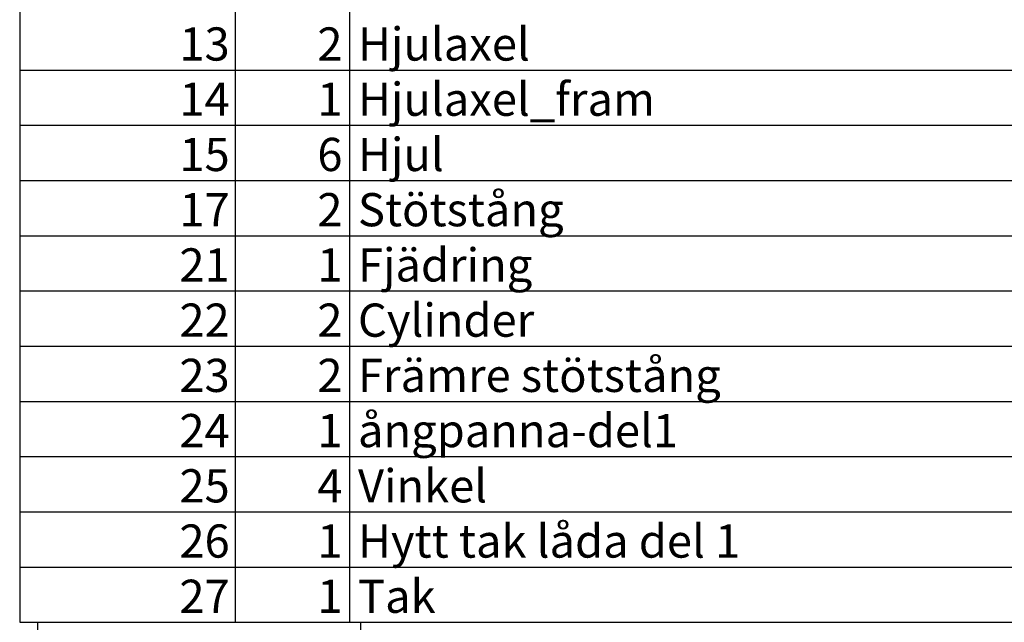
# Model space of a CAD drawing. Extents: x 4 to 840, y 1 to 589.
# Drawn here: x 649 to 753, y 59 to 122 of the extents above; entities that cross this region are included whole.
import ezdxf

# ---------------------------------------------------------------- set-up
doc = ezdxf.new("R2010")
doc.units = 0
doc.layers.get('0').update_dxf_attribs({"linetype": 'CONTINUOUS'})
doc.layers.add('HUVUDFÄLT', color=7, linetype='CONTINUOUS')
doc.layers.add('RITLAGER', color=7, linetype='CONTINUOUS')
doc.styles.add('SLDTEXTSTYLE0', font='txt', dxfattribs={"width": 0.75})

msp = doc.modelspace()

# ---------------------------------------------------------------- linework, layer by layer
at = {"color": 7, "linetype": 'CONTINUOUS'}
for p, q in [((649.093, 186.718), (649.093, 58.66)), ((671.784, 186.718), (671.784, 58.66)), ((683.828, 186.718), (683.828, 58.66)), ((649.093, 116.868), (835.988, 116.868)), ((649.093, 111.047), (835.988, 111.047)), ((649.093, 105.226), (835.988, 105.226)), ((649.093, 99.406), (835.988, 99.406)), ((649.093, 93.585), (835.988, 93.585)), ((649.093, 87.764), (835.988, 87.764)), ((649.093, 81.943), (835.988, 81.943)), ((649.093, 76.122), (835.988, 76.122)), ((649.093, 70.301), (835.988, 70.301)), ((649.093, 64.481), (835.988, 64.481)), ((649.093, 58.66), (835.988, 58.66))]:
    msp.add_line(p, q, dxfattribs=at)
at = {"layer": 'HUVUDFÄLT', "color": 7, "linetype": 'CONTINUOUS'}
for p, q in [((650.988, 4.66), (650.988, 58.66)), ((684.988, 58.66), (684.988, 28.66))]:
    msp.add_line(p, q, dxfattribs=at)
at = {"layer": 'RITLAGER'}
msp.add_line((650.988, 58.66), (835.988, 58.66), dxfattribs=at)

# ---------------------------------------------------------------- texts
at = {"color": 7, "char_height": 3.5, "attachment_point": 1, "style": 'SLDTEXTSTYLE0'}
for s, insert in [('13', (665.918, 121.364)), ('2', (680.452, 121.364)), ('Hjulaxel', (684.731, 121.364)), ('14', (665.918, 115.543)), ('1', (680.452, 115.543)), ('Hjulaxel_fram', (684.731, 115.543)), ('Hjul', (684.731, 109.722)), ('15', (665.918, 109.722)), ('6', (680.452, 109.722)), ('17', (665.918, 103.901)), ('2', (680.452, 103.901)), ('Stötstång', (684.731, 103.901)), ('21', (665.918, 98.08)), ('1', (680.452, 98.08)), ('Fjädring', (684.731, 98.08)), ('Cylinder', (684.731, 92.26)), ('22', (665.918, 92.26)), ('2', (680.452, 92.26)), ('23', (665.918, 86.439)), ('2', (680.452, 86.439)), ('Främre stötstång', (684.731, 86.439)), ('ångpanna-del1', (684.731, 80.618)), ('24', (665.918, 80.618)), ('1', (680.452, 80.618)), ('25', (665.918, 74.797)), ('4', (680.452, 74.797)), ('Vinkel', (684.731, 74.797)), ('26', (665.918, 68.976)), ('1', (680.452, 68.976)), ('Hytt tak låda del 1', (684.731, 68.976)), ('Tak', (684.731, 63.155)), ('27', (665.918, 63.155)), ('1', (680.452, 63.155))]:
    msp.add_mtext(s, dxfattribs=dict(at, insert=insert))

doc.saveas('drawing.dxf')
